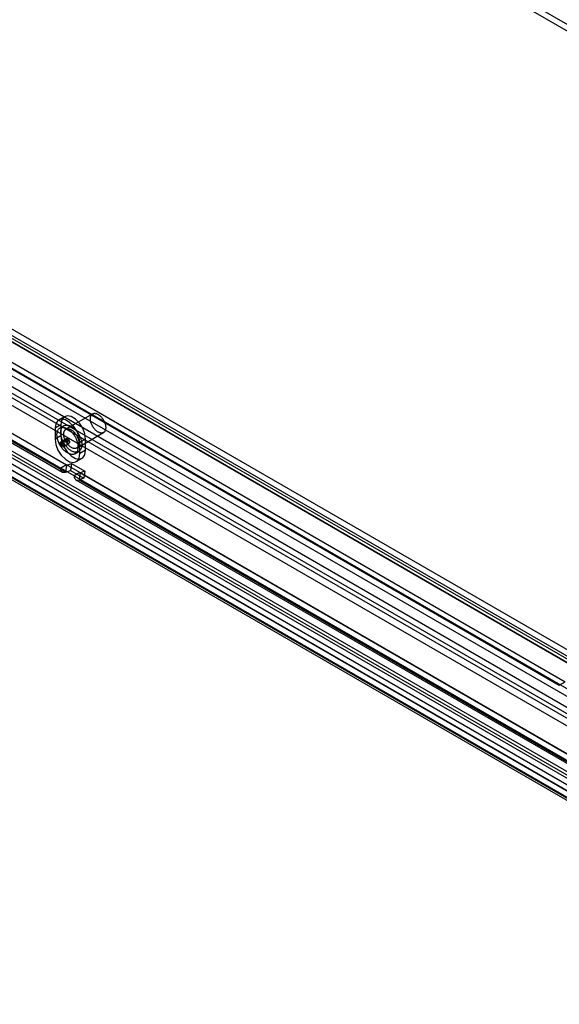
# Model space of a CAD drawing. Extents: x -14 to 420, y -18 to 297.
# Drawn here: x 320 to 345, y 72 to 117 of the extents above; entities that cross this region are included whole.
import ezdxf

# ---------------------------------------------------------------- set-up
doc = ezdxf.new("R2010")
doc.units = 0
doc.layers.get('0').update_dxf_attribs({"linetype": 'CONTINUOUS'})

msp = doc.modelspace()

# ---------------------------------------------------------------- linework, layer by layer
at = {"color": 7, "linetype": 'CONTINUOUS'}
for p, q in [((393.169926, 89.545308), (320.125796, 131.712787)), ((393.169926, 89.239106), (320.125796, 131.406585)), ((294.548226, 117.292859), (357.070107, 81.199745)), ((357.070107, 80.893543), (294.548226, 116.986657)), ((357.307588, 80.917059), (294.785706, 117.010173)), ((357.495073, 81.241827), (294.973191, 117.334941)), ((295.149267, 116.945773), (357.671148, 80.852659)), ((294.884102, 116.792697), (357.405983, 80.699583)), ((292.497616, 116.109068), (355.019498, 80.015954)), ((293.647999, 116.29746), (357.563768, 79.399672)), ((359.366199, 76.992214), (292.022344, 115.868994)), ((292.497616, 115.802865), (355.019498, 79.709751)), ((293.601953, 115.969327), (357.517722, 79.071539)), ((359.320154, 76.664081), (291.976298, 115.540862)), ((355.197638, 76.053652), (289.119837, 114.199555)), ((362.658019, 72.319305), (289.614388, 114.486495)), ((362.923184, 72.472381), (289.879553, 114.639571)), ((289.977948, 114.422095), (363.021579, 72.254905)), ((363.259059, 72.278421), (290.215429, 114.445612)), ((354.932473, 75.900576), (288.854672, 114.046478)), ((288.934916, 113.86485), (355.017948, 75.715928)), ((355.168816, 75.712339), (289.085784, 113.861262)), ((289.13183, 114.189394), (355.214862, 76.040472)), ((289.790464, 114.097327), (362.834094, 71.930137)), ((363.259059, 71.972218), (290.215429, 114.139409)), ((299.427767, 112.926128), (344.889708, 86.681508)), ((299.692932, 113.079205), (345.154873, 86.834585)), ((295.067709, 112.16292), (321.849378, 96.702191)), ((295.150568, 111.979782), (321.932237, 96.519053)), ((295.301437, 111.976193), (322.083106, 96.515465)), ((295.332874, 112.315996), (322.114544, 96.855268)), ((322.129151, 96.843597), (295.347482, 112.304326)), ((323.322972, 99.216034), (322.085535, 98.501677)), ((322.017686, 99.078512), (321.752521, 98.925435)), ((321.849378, 98.706513), (321.584213, 98.553436)), ((321.584213, 98.553436), (321.584213, 98.043098)), ((321.991792, 98.664061), (321.815016, 98.56201)), ((321.849378, 98.706513), (321.849378, 98.196175)), ((322.585494, 97.635628), (323.822931, 98.349985)), ((321.849378, 98.196175), (321.584213, 98.043098)), ((321.798113, 97.868633), (322.063278, 98.021709)), ((321.798113, 97.868633), (321.858217, 97.833935)), ((321.858217, 97.833935), (322.123382, 97.987012)), ((321.860924, 97.935958), (322.126089, 98.089035)), ((321.88148, 97.858871), (321.860924, 97.935958)), ((321.88148, 97.858871), (322.146645, 98.011947)), ((321.961067, 97.696608), (322.226232, 97.849685)), ((322.063278, 98.021709), (322.123382, 97.987012)), ((322.146645, 98.011947), (322.126089, 98.089035)), ((322.998427, 98.043181), (322.733262, 97.890105)), ((322.733262, 97.379767), (322.733262, 97.890105)), ((322.998427, 97.532843), (322.998427, 98.043181)), ((322.50246, 97.371193), (322.679236, 97.473244)), ((322.998427, 97.532843), (322.733262, 97.379767)), ((322.129151, 96.843597), (322.340651, 96.922629)), ((322.340651, 96.922629), (322.294606, 96.594496)), ((322.340651, 96.922629), (322.95937, 96.56545)), ((322.564955, 97.007768), (322.83012, 97.160844)), ((322.114544, 96.855268), (321.849378, 96.702191)), ((322.468097, 96.345013), (321.849378, 96.702191)), ((322.083106, 96.515465), (322.129151, 96.843597)), ((322.083106, 96.515465), (322.294606, 96.594496)), ((322.733262, 96.498089), (322.114544, 96.855268)), ((322.294606, 96.594496), (322.913324, 96.237318)), ((322.733262, 96.498089), (322.468097, 96.345013)), ((322.74787, 96.486419), (322.701824, 96.158286)), ((322.733262, 96.498089), (349.514931, 81.03736)), ((322.95937, 96.56545), (322.74787, 96.486419)), ((349.529539, 81.02569), (322.74787, 96.486419)), ((322.95937, 96.56545), (322.913324, 96.237318)), ((322.468097, 96.345013), (349.249766, 80.884284)), ((322.550956, 96.161875), (349.332625, 80.701146)), ((322.913324, 96.237318), (322.701824, 96.158286)), ((322.701824, 96.158286), (349.483494, 80.697558)), ((344.889708, 86.681508), (345.154873, 86.834585))]:
    msp.add_line(p, q, dxfattribs=at)
at = {"color": 7, "linetype": 'CONTINUOUS', "flags": 128}
for points in [[(323.922382, 98.643452), (323.925428, 98.611365), (323.926503, 98.580239), (323.9256, 98.550246), (323.922726, 98.521555), (323.917895, 98.494326), (323.911135, 98.468712), (323.902484, 98.444855), (323.89199, 98.42289), (323.879712, 98.402938), (323.865718, 98.385112), (323.850087, 98.369511), (323.832906, 98.356223), (323.814272, 98.345321), (323.794287, 98.336867), (323.773065, 98.330908), (323.750724, 98.327478), (323.727389, 98.326595), (323.70319, 98.328264), (323.678263, 98.332476), (323.652747, 98.339209), (323.626784, 98.348423), (323.600521, 98.360067), (323.574103, 98.374077), (323.547679, 98.390373), (323.521396, 98.408865), (323.495401, 98.42945), (323.469841, 98.452012), (323.444856, 98.476425), (323.420589, 98.502553), (323.397173, 98.530249), (323.37474, 98.559358), (323.353416, 98.589719), (323.333319, 98.62116), (323.314563, 98.653506), (323.297252, 98.686577), (323.281482, 98.720187), (323.267342, 98.754148), (323.254912, 98.788271), (323.24426, 98.822364), (323.235446, 98.856237), (323.22852, 98.889701), (323.22352, 98.922568), (323.220474, 98.954654), (323.2194, 98.985781), (323.220302, 99.015773), (323.223177, 99.044464), (323.228008, 99.071693), (323.234768, 99.097307), (323.243419, 99.121164), (323.253913, 99.143129), (323.266191, 99.163081), (323.280185, 99.180907), (323.295816, 99.196508), (323.312996, 99.209796), (323.331631, 99.220698), (323.351615, 99.229152), (323.372837, 99.235111), (323.395178, 99.238542), (323.418513, 99.239425), (323.442712, 99.237755), (323.46764, 99.233543), (323.493156, 99.226811), (323.519118, 99.217597), (323.545382, 99.205952), (323.5718, 99.191943), (323.598224, 99.175646), (323.624507, 99.157154), (323.650501, 99.136569), (323.676062, 99.114007), (323.701046, 99.089594), (323.725314, 99.063467), (323.74873, 99.03577), (323.771162, 99.006661), (323.792487, 98.976301), (323.812583, 98.944859), (323.83134, 98.912513), (323.848651, 98.879442), (323.86442, 98.845832), (323.87856, 98.811871), (323.89099, 98.777749), (323.901642, 98.743655), (323.910456, 98.709782), (323.917382, 98.676319), (323.922382, 98.643452)], [(322.733262, 97.890105), (322.698614, 98.137016), (322.598849, 98.39415), (322.446, 98.630493), (322.258503, 98.817538), (322.058973, 98.932724), (321.871476, 98.962159), (321.718627, 98.902292), (321.618861, 98.760344), (321.584213, 98.553436)], [(322.998427, 98.043181), (322.963779, 98.290093), (322.864014, 98.547227), (322.711165, 98.78357), (322.523668, 98.970614), (322.324138, 99.0858), (322.136641, 99.115235), (321.983792, 99.055368), (321.884027, 98.913421), (321.849378, 98.706513)], [(322.639205, 97.774709), (322.642961, 97.736818), (322.644726, 97.699871), (322.644495, 97.66402), (322.642267, 97.629412), (322.638053, 97.59619), (322.631869, 97.56449), (322.62374, 97.534442), (322.613701, 97.50617), (322.601792, 97.479791), (322.588063, 97.455411), (322.57257, 97.433132), (322.555376, 97.413046), (322.536552, 97.395234), (322.516176, 97.37977), (322.494331, 97.366717), (322.471106, 97.356129), (322.446599, 97.34805), (322.420908, 97.342513), (322.39414, 97.33954), (322.366405, 97.339144), (322.337816, 97.341326), (322.308492, 97.346078), (322.278552, 97.353379), (322.24812, 97.363201), (322.21732, 97.375502), (322.18628, 97.390232), (322.155127, 97.40733), (322.123988, 97.426726), (322.092992, 97.448341), (322.062267, 97.472086), (322.031937, 97.497862), (322.002129, 97.525565), (321.972965, 97.55508), (321.944563, 97.586286), (321.917042, 97.619055), (321.890514, 97.653252), (321.865089, 97.688737), (321.84087, 97.725364), (321.817957, 97.762981), (321.796444, 97.801436), (321.77642, 97.840569), (321.757967, 97.88022), (321.741162, 97.920226), (321.726072, 97.960423), (321.712759, 98.000645), (321.70128, 98.040727), (321.69168, 98.080504), (321.684, 98.119814), (321.67827, 98.158494), (321.674515, 98.196385), (321.672749, 98.233332), (321.672981, 98.269183), (321.675208, 98.303791), (321.679423, 98.337013), (321.685607, 98.368713), (321.693735, 98.398761), (321.703774, 98.427033), (321.715683, 98.453412), (321.729412, 98.477792), (321.744906, 98.500071), (321.7621, 98.520157), (321.780923, 98.537969), (321.8013, 98.553433), (321.823145, 98.566486), (321.846369, 98.577074), (321.870877, 98.585153), (321.896567, 98.59069), (321.923335, 98.593663), (321.951071, 98.594059), (321.979659, 98.591877), (322.008984, 98.587125), (322.038924, 98.579824), (322.069356, 98.570002), (322.100155, 98.557701), (322.131195, 98.542971), (322.162349, 98.525873), (322.193487, 98.506477), (322.224483, 98.484862), (322.255209, 98.461117), (322.285538, 98.435341), (322.315346, 98.407638), (322.344511, 98.378123), (322.372912, 98.346917), (322.400433, 98.314148), (322.426961, 98.279951), (322.452387, 98.244466), (322.476606, 98.20784), (322.499519, 98.170222), (322.521031, 98.131767), (322.541055, 98.092634), (322.559508, 98.052983), (322.576314, 98.012977), (322.591404, 97.97278), (322.604716, 97.932558), (322.616195, 97.892476), (322.625795, 97.852699), (322.633476, 97.813389), (322.639205, 97.774709)], [(322.815982, 97.87676), (322.819737, 97.838869), (322.821503, 97.801922), (322.821271, 97.766071), (322.819044, 97.731463), (322.814829, 97.698241), (322.808645, 97.666541), (322.800517, 97.636493), (322.790478, 97.608221), (322.778569, 97.581842), (322.76484, 97.557462), (322.749347, 97.535183), (322.732153, 97.515097), (322.713329, 97.497285), (322.692952, 97.481821), (322.671107, 97.468768), (322.647883, 97.45818), (322.623375, 97.450101), (322.597685, 97.444564), (322.570917, 97.441591), (322.543181, 97.441195), (322.514593, 97.443377), (322.485268, 97.448129), (322.455329, 97.45543), (322.424896, 97.465252), (322.394097, 97.477553), (322.363057, 97.492283), (322.331903, 97.509381), (322.300765, 97.528777), (322.269769, 97.550392), (322.239043, 97.574137), (322.208714, 97.599913), (322.178906, 97.627616), (322.149741, 97.657131), (322.12134, 97.688337), (322.093819, 97.721106), (322.067291, 97.755303), (322.041865, 97.790788), (322.017646, 97.827415), (321.994733, 97.865032), (321.973221, 97.903487), (321.953197, 97.94262), (321.934744, 97.982271), (321.917938, 98.022277), (321.902848, 98.062474), (321.889536, 98.102696), (321.878057, 98.142778), (321.868457, 98.182555), (321.860776, 98.221865), (321.855047, 98.260545), (321.851291, 98.298436), (321.849526, 98.335383), (321.849757, 98.371234), (321.851985, 98.405842), (321.856199, 98.439064), (321.862384, 98.470764), (321.870512, 98.500812), (321.880551, 98.529084), (321.89246, 98.555463), (321.906189, 98.579843), (321.921682, 98.602122), (321.938876, 98.622208), (321.9577, 98.64002), (321.978076, 98.655484), (321.999922, 98.668537), (322.023146, 98.679125), (322.047653, 98.687204), (322.073344, 98.692741), (322.100112, 98.695714), (322.127847, 98.69611), (322.156436, 98.693928), (322.18576, 98.689176), (322.2157, 98.681875), (322.246132, 98.672053), (322.276932, 98.659752), (322.307972, 98.645022), (322.339126, 98.627924), (322.370264, 98.608528), (322.40126, 98.586913), (322.431985, 98.563168), (322.462315, 98.537392), (322.492123, 98.509689), (322.521287, 98.480174), (322.549689, 98.448968), (322.57721, 98.416199), (322.603738, 98.382002), (322.629163, 98.346517), (322.653382, 98.309891), (322.676295, 98.272273), (322.697808, 98.233818), (322.717832, 98.194685), (322.736285, 98.155034), (322.753091, 98.115028), (322.768181, 98.074831), (322.781493, 98.034609), (322.792972, 97.994527), (322.802572, 97.95475), (322.810252, 97.91544), (322.815982, 97.87676)], [(322.684945, 97.929095), (322.687991, 97.897008), (322.689066, 97.865881), (322.688163, 97.835889), (322.685289, 97.807198), (322.680458, 97.779969), (322.673698, 97.754355), (322.665047, 97.730498), (322.654553, 97.708533), (322.642275, 97.688581), (322.628281, 97.670755), (322.61265, 97.655154), (322.595469, 97.641866), (322.576835, 97.630964), (322.556851, 97.62251), (322.535629, 97.616551), (322.513287, 97.613121), (322.489952, 97.612237), (322.465753, 97.613907), (322.440826, 97.618119), (322.41531, 97.624851), (322.389347, 97.634065), (322.363084, 97.64571), (322.336666, 97.659719), (322.310242, 97.676016), (322.283959, 97.694508), (322.257965, 97.715093), (322.232404, 97.737655), (322.20742, 97.762068), (322.183152, 97.788196), (322.159736, 97.815892), (322.137303, 97.845001), (322.115979, 97.875361), (322.095882, 97.906803), (322.077126, 97.939149), (322.059815, 97.97222), (322.044045, 98.00583), (322.029906, 98.039791), (322.017475, 98.073914), (322.006823, 98.108007), (321.99801, 98.14188), (321.991083, 98.175344), (321.986083, 98.208211), (321.983038, 98.240297), (321.981963, 98.271424), (321.982865, 98.301416), (321.98574, 98.330107), (321.990571, 98.357336), (321.997331, 98.38295), (322.005982, 98.406807), (322.016476, 98.428772), (322.028754, 98.448724), (322.042748, 98.46655), (322.058379, 98.482151), (322.075559, 98.495439), (322.094194, 98.506341), (322.114178, 98.514795), (322.1354, 98.520754), (322.157741, 98.524184), (322.181077, 98.525068), (322.205275, 98.523398), (322.230203, 98.519186), (322.255719, 98.512454), (322.281681, 98.50324), (322.307945, 98.491595), (322.334363, 98.477586), (322.360787, 98.461289), (322.38707, 98.442797), (322.413064, 98.422212), (322.438625, 98.39965), (322.463609, 98.375237), (322.487877, 98.349109), (322.511293, 98.321413), (322.533726, 98.292304), (322.55505, 98.261944), (322.575146, 98.230502), (322.593903, 98.198156), (322.611214, 98.165085), (322.626984, 98.131475), (322.641123, 98.097514), (322.653554, 98.063391), (322.664205, 98.029298), (322.673019, 97.995425), (322.679945, 97.961961), (322.684945, 97.929095)], [(321.584213, 98.043098), (321.618861, 97.796187), (321.718627, 97.539053), (321.871476, 97.30271), (322.058973, 97.115665), (322.258503, 97.000479), (322.446, 96.971044), (322.598849, 97.030911), (322.698614, 97.172859), (322.733262, 97.379767)], [(321.860924, 97.935958), (321.900509, 97.919463), (321.938878, 97.884398), (321.969306, 97.836911), (321.986459, 97.785324), (321.987331, 97.738681), (321.971768, 97.705156), (321.9425, 97.690627), (321.904655, 97.69764), (321.864867, 97.724965), (321.830112, 97.767813), (321.806479, 97.818674), (321.798113, 97.868633)], [(321.849378, 98.196175), (321.884027, 97.949263), (321.983792, 97.692129), (322.136641, 97.455787), (322.324138, 97.268742), (322.523668, 97.153556), (322.711165, 97.124121), (322.864014, 97.183988), (322.963779, 97.325935), (322.998427, 97.532843)], [(321.858217, 97.833935), (321.861316, 97.815432), (321.870069, 97.796595), (321.882941, 97.780725), (321.897677, 97.770605), (321.911694, 97.768007), (321.922534, 97.773388), (321.928298, 97.785805), (321.927975, 97.80308), (321.921622, 97.822186), (321.910352, 97.839774), (321.896141, 97.852761), (321.88148, 97.858871)], [(322.126089, 98.089035), (322.165674, 98.072539), (322.204043, 98.037475), (322.234471, 97.989987), (322.251624, 97.938401), (322.252496, 97.891757), (322.236933, 97.858233), (322.207665, 97.843704), (322.16982, 97.850716), (322.130032, 97.878042), (322.095277, 97.92089), (322.071644, 97.971751), (322.063278, 98.021709)], [(322.123382, 97.987012), (322.126481, 97.968509), (322.135234, 97.949671), (322.148106, 97.933802), (322.162842, 97.923681), (322.176859, 97.921084), (322.187699, 97.926465), (322.193463, 97.938882), (322.19314, 97.956157), (322.186787, 97.975263), (322.175517, 97.992851), (322.161307, 98.005838), (322.146645, 98.011947)], [(322.083106, 96.515465), (322.035483, 96.502708), (321.9908, 96.500974), (321.950413, 96.510315), (321.915551, 96.530447), (321.887272, 96.560759), (321.866436, 96.600329), (321.853675, 96.647955), (321.849378, 96.702191)], [(322.129151, 96.843597), (322.126175, 96.8428), (322.123382, 96.842692), (322.120858, 96.843275), (322.118679, 96.844534), (322.116912, 96.846428), (322.11561, 96.848901), (322.114812, 96.851878), (322.114544, 96.855268)], [(322.733262, 96.498089), (322.733531, 96.494699), (322.734328, 96.491723), (322.73563, 96.48925), (322.737398, 96.487355), (322.739577, 96.486097), (322.742101, 96.485513), (322.744893, 96.485621), (322.74787, 96.486419)], [(322.468097, 96.345013), (322.472394, 96.290777), (322.485154, 96.24315), (322.505991, 96.20358), (322.53427, 96.173268), (322.569132, 96.153136), (322.609518, 96.143795), (322.654202, 96.14553), (322.701824, 96.158286)]]:
    msp.add_lwpolyline(points, dxfattribs=at)

doc.saveas('drawing.dxf')
